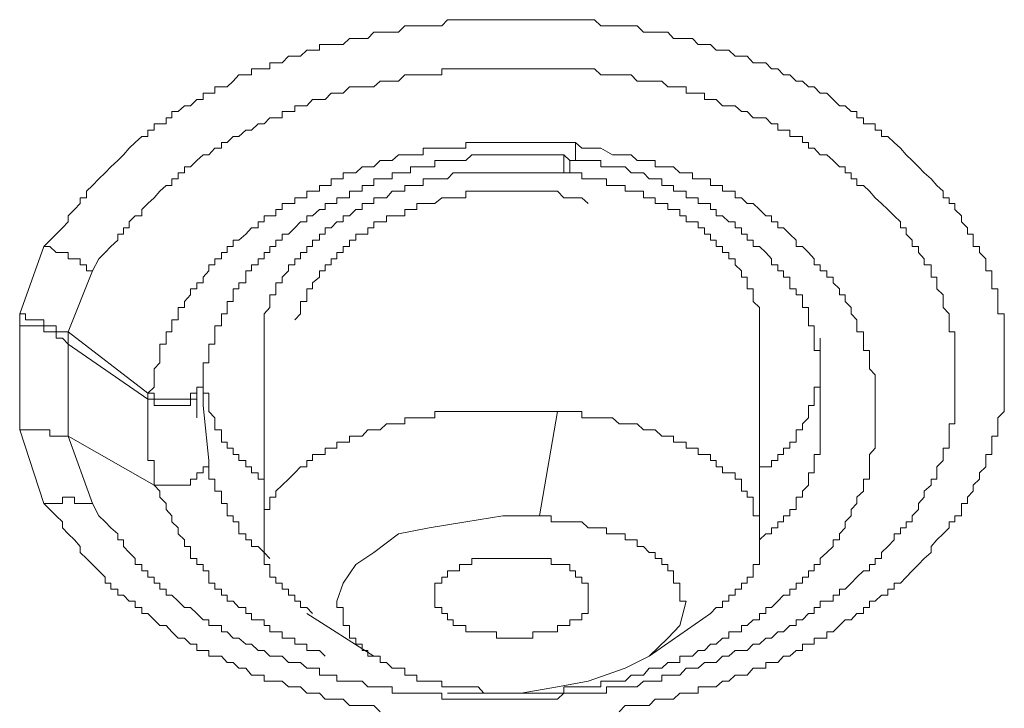
# Model space of a CAD drawing. Units: inches. Extents: x 6.9 to 89.9, y 222 to 281.2.
# Drawn here: x 75.5 to 76.2, y 266.8 to 267.3 of the extents above; entities that cross this region are included whole.
import ezdxf

# ---------------------------------------------------------------- set-up
doc = ezdxf.new("R2010")
doc.units = ezdxf.units.IN
doc.header["$MEASUREMENT"] = 0
doc.layers.add('图层 1', color=7, linetype='Continuous')

msp = doc.modelspace()

# ---------------------------------------------------------------- linework, layer by layer
at = {"layer": '图层 1', "lineweight": 9}
for points in [[(75.51408, 267.1265), (75.52269, 267.13529), (75.52717, 267.13977), (75.53131, 267.14407), (75.53131, 267.14838), (75.53579, 267.15269), (75.53992, 267.15699), (75.53992, 267.16113), (75.5444, 267.16113), (75.5444, 267.16578), (75.54853, 267.16991), (75.55301, 267.17456), (75.55749, 267.1787), (75.56162, 267.183), (75.56645, 267.18748), (75.57058, 267.19162), (75.57472, 267.19627), (75.57885, 267.2004), (75.58367, 267.20471), (75.58781, 267.20471), (75.58781, 267.20919), (75.59229, 267.20919), (75.59229, 267.21366), (75.59642, 267.21366), (75.6009, 267.21366), (75.6009, 267.21797), (75.60503, 267.21797), (75.60503, 267.22228), (75.60951, 267.22228), (75.61399, 267.22641), (75.61812, 267.22641), (75.6226, 267.23089), (75.62708, 267.23089), (75.62708, 267.23537), (75.63121, 267.23537), (75.63535, 267.23537), (75.63535, 267.23985), (75.64017, 267.23985), (75.64431, 267.23985), (75.64844, 267.24398), (75.65257, 267.24829), (75.6574, 267.24829), (75.66153, 267.24829), (75.66153, 267.25259), (75.66635, 267.25259), (75.67049, 267.25259), (75.67462, 267.25259), (75.67462, 267.2569), (75.67876, 267.2569), (75.68324, 267.2569), (75.68771, 267.26155), (75.69219, 267.26155), (75.69633, 267.26155), (75.70081, 267.26586), (75.70494, 267.26586), (75.70976, 267.26586), (75.70976, 267.26999), (75.7139, 267.26999), (75.71803, 267.26999), (75.72217, 267.26999), (75.72664, 267.26999), (75.73112, 267.2743), (75.7356, 267.2743), (75.74008, 267.2743), (75.74421, 267.2743), (75.74835, 267.2786), (75.75283, 267.2786), (75.75731, 267.2786), (75.76144, 267.2786), (75.76592, 267.2786), (75.7704, 267.28325), (75.77453, 267.28325), (75.77901, 267.28325), (75.78349, 267.28325), (75.78762, 267.28325), (75.79176, 267.28325), (75.79658, 267.28325), (75.80071, 267.28756), (75.80485, 267.28756), (75.80933, 267.28756), (75.8138, 267.28756), (75.81794, 267.28756), (75.82242, 267.28756), (75.82655, 267.28756), (75.83103, 267.28756), (75.83551, 267.28756), (75.83999, 267.28756), (75.84412, 267.28756), (75.84826, 267.28756), (75.85308, 267.28756), (75.85721, 267.28756), (75.86135, 267.28756), (75.86617, 267.28756), (75.8703, 267.28756), (75.87444, 267.28756), (75.87892, 267.28756), (75.8834, 267.28756), (75.88753, 267.28756), (75.89166, 267.28756), (75.89614, 267.28756), (75.90062, 267.28756), (75.9051, 267.28756), (75.90958, 267.28325), (75.91371, 267.28325), (75.91785, 267.28325), (75.92267, 267.28325), (75.9268, 267.28325), (75.93128, 267.28325), (75.93542, 267.28325), (75.9399, 267.2786), (75.94403, 267.2786), (75.94816, 267.2786), (75.95299, 267.2786), (75.95712, 267.2786), (75.96125, 267.2743), (75.96573, 267.2743), (75.97021, 267.2743), (75.97469, 267.2743), (75.97882, 267.26999), (75.9833, 267.26999), (75.98744, 267.26999), (75.99157, 267.26586), (75.99605, 267.26586), (76.00053, 267.26586), (76.00501, 267.26155), (76.00949, 267.26155), (76.01362, 267.26155), (76.01775, 267.2569), (76.02223, 267.2569), (76.02671, 267.2569), (76.03085, 267.25259), (76.03532, 267.25259), (76.03946, 267.24829), (76.04394, 267.24829), (76.04842, 267.24398), (76.05289, 267.24398), (76.05703, 267.23985), (76.06116, 267.23985), (76.0653, 267.23537), (76.07012, 267.23537), (76.0746, 267.23089), (76.07908, 267.22641), (76.08321, 267.22641), (76.08735, 267.22228), (76.09148, 267.22228), (76.09148, 267.21797), (76.0963, 267.21797), (76.0963, 267.21366), (76.10044, 267.21366), (76.10457, 267.21366), (76.10457, 267.20919), (76.10905, 267.20919), (76.10905, 267.20471), (76.11353, 267.20471), (76.11801, 267.2004), (76.12249, 267.19627), (76.12662, 267.19162), (76.13075, 267.18748), (76.13523, 267.183), (76.13937, 267.1787), (76.14419, 267.17456), (76.14832, 267.16991), (76.1528, 267.16578), (76.1528, 267.16113), (76.15694, 267.16113), (76.15694, 267.15699), (76.16107, 267.15699), (76.16107, 267.15269), (76.16589, 267.14838), (76.16589, 267.14407), (76.17003, 267.13977), (76.17003, 267.13529), (76.17416, 267.13529), (76.17416, 267.13098), (76.17416, 267.1265), (76.17864, 267.1265), (76.17864, 267.1222), (76.18312, 267.11772), (76.18312, 267.11358), (76.18312, 267.10928), (76.18725, 267.10928), (76.18725, 267.1048), (76.18725, 267.10066), (76.18725, 267.09636), (76.19173, 267.09636), (76.19173, 267.09205), (76.19173, 267.0874), (76.19173, 267.08309), (76.19173, 267.07879), (76.19621, 267.07879), (76.19621, 267.07431), (76.19621, 267.07018), (76.19621, 267.06587), (76.19621, 267.06139), (76.19621, 267.05708), (76.19621, 267.05261), (76.19621, 267.04864), (76.19621, 267.04399), (76.19621, 267.03969), (76.19621, 267.03538), (76.19621, 267.0309), (76.19621, 267.02659), (76.19621, 267.02229), (76.19621, 267.01815), (76.19621, 267.0135), (76.19621, 267.0092), (76.19173, 267.00489), (76.19173, 267.00058), (76.19173, 266.99628), (76.19173, 266.9918), (76.18725, 266.9918), (76.18725, 266.98749), (76.18725, 266.98319), (76.18725, 266.97871), (76.18312, 266.97871), (76.18312, 266.97457), (76.18312, 266.96992), (76.17864, 266.96579), (76.17864, 266.96131), (76.17416, 266.957), (76.17416, 266.9527), (76.17003, 266.94839), (76.17003, 266.94391), (76.16589, 266.94391), (76.16589, 266.93961), (76.16589, 266.9353), (76.16107, 266.9353), (76.16107, 266.93099), (76.15694, 266.93099), (76.15694, 266.92669), (76.1528, 266.92238), (76.14832, 266.91807), (76.14419, 266.91342), (76.14419, 266.90929), (76.13937, 266.90481), (76.13523, 266.90068), (76.13075, 266.8962), (76.12662, 266.89172), (76.12249, 266.88741), (76.11801, 266.88741), (76.11801, 266.88311), (76.11353, 266.88311), (76.11353, 266.87897), (76.10905, 266.87897), (76.10457, 266.87467), (76.10044, 266.87467), (76.10044, 266.87002), (76.0963, 266.87002), (76.0963, 266.86588), (76.09148, 266.86588), (76.08735, 266.8614), (76.08321, 266.8614), (76.07908, 266.85727), (76.0746, 266.85279), (76.07012, 266.85279), (76.07012, 266.84831), (76.0653, 266.84831), (76.06116, 266.84831), (76.06116, 266.844), (76.05703, 266.844), (76.05289, 266.844), (76.05289, 266.83953), (76.04842, 266.83953), (76.04394, 266.83556), (76.03946, 266.83556), (76.03532, 266.83109), (76.03085, 266.83109), (76.02671, 266.83109), (76.02671, 266.82695), (76.02223, 266.82695), (76.01775, 266.82695), (76.01362, 266.82213), (76.00949, 266.82213), (76.00501, 266.82213), (76.00053, 266.81782), (75.99605, 266.81782), (75.99157, 266.81369), (75.98744, 266.81369), (75.9833, 266.81369), (75.97882, 266.81369), (75.97882, 266.80938), (75.97469, 266.80938), (75.97021, 266.80938), (75.96573, 266.80938), (75.96125, 266.80508), (75.95712, 266.80508), (75.95299, 266.80508), (75.94816, 266.80508), (75.94403, 266.80042), (75.9399, 266.80042), (75.93542, 266.80042), (75.93128, 266.80042), (75.9268, 266.80042), (75.92267, 266.79612)], [(75.54853, 267.10928), (75.55301, 267.11772), (75.55749, 267.1222), (75.56162, 267.1265), (75.56645, 267.13098), (75.56645, 267.13529), (75.57058, 267.13529), (75.57058, 267.13977), (75.57472, 267.13977), (75.57472, 267.14407), (75.57885, 267.14838), (75.58367, 267.14838), (75.58367, 267.15269), (75.58781, 267.15699), (75.59229, 267.16113), (75.59642, 267.16578), (75.6009, 267.16991), (75.60503, 267.16991), (75.60503, 267.17456), (75.60951, 267.17456), (75.60951, 267.1787), (75.61399, 267.1787), (75.61399, 267.183), (75.61812, 267.183), (75.6226, 267.18748), (75.62708, 267.19162), (75.63121, 267.19162), (75.63535, 267.19627), (75.64017, 267.19627), (75.64017, 267.2004), (75.64431, 267.2004), (75.64844, 267.20471), (75.65257, 267.20471), (75.6574, 267.20919), (75.66153, 267.20919), (75.66635, 267.21366), (75.67049, 267.21366), (75.67462, 267.21797), (75.67876, 267.21797), (75.68324, 267.21797), (75.68324, 267.22228), (75.68771, 267.22228), (75.69219, 267.22228), (75.69219, 267.22641), (75.69633, 267.22641), (75.70081, 267.22641), (75.70494, 267.23089), (75.70976, 267.23089), (75.7139, 267.23089), (75.71803, 267.23537), (75.72217, 267.23537), (75.72664, 267.23537), (75.73112, 267.23985), (75.7356, 267.23985), (75.74008, 267.23985), (75.74421, 267.23985), (75.74835, 267.23985), (75.75283, 267.24398), (75.75731, 267.24398), (75.76144, 267.24398), (75.76592, 267.24398), (75.7704, 267.24829), (75.77453, 267.24829), (75.77901, 267.24829), (75.78349, 267.24829), (75.78762, 267.24829), (75.79176, 267.24829), (75.79658, 267.24829), (75.79658, 267.25259), (75.80071, 267.25259), (75.80485, 267.25259), (75.80933, 267.25259), (75.8138, 267.25259), (75.81794, 267.25259), (75.82242, 267.25259), (75.82655, 267.25259), (75.83103, 267.25259), (75.83551, 267.25259), (75.83999, 267.25259), (75.84412, 267.25259), (75.84826, 267.25259), (75.85308, 267.25259), (75.85721, 267.25259), (75.86135, 267.25259), (75.86617, 267.25259), (75.8703, 267.25259), (75.87444, 267.25259), (75.87892, 267.25259), (75.8834, 267.25259), (75.88753, 267.25259), (75.89166, 267.25259), (75.89614, 267.25259), (75.90062, 267.25259), (75.9051, 267.25259), (75.90958, 267.24829), (75.91371, 267.24829), (75.91785, 267.24829), (75.92267, 267.24829), (75.9268, 267.24829), (75.93128, 267.24829), (75.93542, 267.24398), (75.9399, 267.24398), (75.94403, 267.24398), (75.94816, 267.24398), (75.95299, 267.24398), (75.95712, 267.23985), (75.96125, 267.23985), (75.96573, 267.23985), (75.97021, 267.23985), (75.97021, 267.23537), (75.97469, 267.23537), (75.97882, 267.23537), (75.9833, 267.23537), (75.9833, 267.23089), (75.98744, 267.23089), (75.99157, 267.23089), (75.99605, 267.22641), (76.00053, 267.22641), (76.00501, 267.22641), (76.00949, 267.22228), (76.01362, 267.22228), (76.01775, 267.21797), (76.02223, 267.21797), (76.02671, 267.21797), (76.03085, 267.21366), (76.03532, 267.21366), (76.03532, 267.20919), (76.03946, 267.20919), (76.04394, 267.20919), (76.04394, 267.20471), (76.04842, 267.20471), (76.05289, 267.20471), (76.05289, 267.2004), (76.05703, 267.2004), (76.05703, 267.19627), (76.06116, 267.19627), (76.0653, 267.19162), (76.07012, 267.19162), (76.0746, 267.18748), (76.07908, 267.183), (76.08321, 267.183), (76.08321, 267.1787), (76.08735, 267.1787), (76.08735, 267.17456), (76.09148, 267.17456), (76.09148, 267.16991), (76.0963, 267.16991), (76.10044, 267.16578), (76.10457, 267.16113), (76.10905, 267.15699), (76.11353, 267.15269), (76.11801, 267.14838), (76.12249, 267.14407), (76.12249, 267.13977), (76.12662, 267.13977), (76.12662, 267.13529), (76.13075, 267.13098), (76.13075, 267.1265), (76.13523, 267.1265), (76.13523, 267.1222), (76.13937, 267.11772), (76.13937, 267.11358), (76.14419, 267.11358), (76.14419, 267.10928), (76.14419, 267.1048), (76.14832, 267.1048), (76.14832, 267.10066), (76.14832, 267.09636), (76.1528, 267.09205), (76.1528, 267.0874), (76.1528, 267.08309), (76.15694, 267.07879), (76.15694, 267.07431), (76.15694, 267.07018), (76.15694, 267.06587), (76.16107, 267.06587), (76.16107, 267.06139), (76.16107, 267.05708), (76.16107, 267.05261), (76.16107, 267.04864), (76.16107, 267.04399), (76.16107, 267.03969), (76.16107, 267.03538), (76.16107, 267.0309), (76.16107, 267.02659), (76.16107, 267.02229), (76.16107, 267.01815), (76.16107, 267.0135), (76.16107, 267.0092), (76.16107, 267.00489), (76.16107, 267.00058), (76.15694, 267.00058), (76.15694, 266.99628), (76.15694, 266.9918), (76.15694, 266.98749), (76.15694, 266.98319), (76.1528, 266.98319), (76.1528, 266.97871), (76.1528, 266.97457), (76.14832, 266.96992), (76.14832, 266.96579), (76.14832, 266.96131), (76.14419, 266.96131), (76.14419, 266.957), (76.13937, 266.9527), (76.13937, 266.94839), (76.13523, 266.94391), (76.13523, 266.93961), (76.13075, 266.9353), (76.13075, 266.93099), (76.12662, 266.93099), (76.12662, 266.92669), (76.12249, 266.92669), (76.12249, 266.92238), (76.11801, 266.92238), (76.11801, 266.91807), (76.11353, 266.91342), (76.10905, 266.90929), (76.10905, 266.90481), (76.10457, 266.90481), (76.10457, 266.90068), (76.10044, 266.90068), (76.10044, 266.8962), (76.0963, 266.8962), (76.09148, 266.89172), (76.08735, 266.88741), (76.08321, 266.88311), (76.07908, 266.88311), (76.07908, 266.87897), (76.0746, 266.87897), (76.0746, 266.87467), (76.07012, 266.87467), (76.0653, 266.87467), (76.0653, 266.87002), (76.06116, 266.87002), (76.06116, 266.86588), (76.05703, 266.86588), (76.05289, 266.8614), (76.04842, 266.8614), (76.04842, 266.85727), (76.04394, 266.85727), (76.03946, 266.85279), (76.03532, 266.85279), (76.03085, 266.84831), (76.02671, 266.84831), (76.02223, 266.844), (76.01775, 266.844), (76.01362, 266.83953), (76.00949, 266.83953), (76.00501, 266.83953), (76.00053, 266.83556), (75.99605, 266.83556), (75.99157, 266.83109), (75.98744, 266.83109), (75.9833, 266.83109), (75.97882, 266.82695), (75.97469, 266.82695), (75.97021, 266.82695), (75.96573, 266.82213), (75.96125, 266.82213), (75.95712, 266.82213), (75.95299, 266.82213), (75.95299, 266.81782), (75.94816, 266.81782), (75.94403, 266.81782), (75.9399, 266.81782), (75.93542, 266.81369), (75.93128, 266.81369), (75.9268, 266.81369), (75.92267, 266.81369), (75.91785, 266.81369), (75.91371, 266.81369), (75.91371, 266.80938), (75.90958, 266.80938), (75.9051, 266.80938), (75.90062, 266.80938), (75.89614, 266.80938), (75.89166, 266.80938), (75.88753, 266.80938), (75.8834, 266.80938), (75.87892, 266.80508), (75.87444, 266.80508), (75.8703, 266.80508), (75.86617, 266.80508), (75.86135, 266.80508), (75.85721, 266.80508), (75.85308, 266.80508), (75.84826, 266.80508), (75.84412, 266.80508), (75.83999, 266.80508), (75.83551, 266.80508), (75.83103, 266.80508), (75.82655, 266.80508), (75.82242, 266.80508), (75.81794, 266.80508), (75.8138, 266.80508), (75.80933, 266.80508), (75.80485, 266.80508), (75.80071, 266.80508), (75.79658, 266.80508), (75.79658, 266.80938), (75.79176, 266.80938), (75.78762, 266.80938), (75.78349, 266.80938), (75.77901, 266.80938), (75.77453, 266.80938), (75.7704, 266.80938), (75.76592, 266.80938), (75.76144, 266.80938), (75.76144, 266.81369), (75.75731, 266.81369), (75.75283, 266.81369), (75.74835, 266.81369), (75.74421, 266.81369), (75.74008, 266.81782), (75.7356, 266.81782), (75.73112, 266.81782), (75.72664, 266.81782), (75.72217, 266.81782), (75.72217, 266.82213), (75.71803, 266.82213), (75.7139, 266.82213), (75.70976, 266.82213), (75.70976, 266.82695), (75.70494, 266.82695), (75.70081, 266.82695), (75.69633, 266.83109), (75.69219, 266.83109), (75.68771, 266.83109), (75.68324, 266.83556), (75.67876, 266.83556), (75.67462, 266.83556), (75.67049, 266.83953), (75.66635, 266.83953), (75.66153, 266.844), (75.6574, 266.844), (75.65257, 266.84831), (75.64844, 266.84831), (75.64431, 266.85279), (75.64017, 266.85279), (75.64017, 266.85727), (75.63535, 266.85727), (75.63121, 266.85727), (75.63121, 266.8614), (75.62708, 266.8614), (75.6226, 266.86588), (75.61812, 266.87002), (75.61399, 266.87002), (75.60951, 266.87467), (75.60503, 266.87897), (75.6009, 266.87897), (75.6009, 266.88311), (75.59642, 266.88311), (75.59642, 266.88741), (75.59229, 266.88741), (75.59229, 266.89172), (75.58781, 266.89172), (75.58781, 266.8962), (75.58367, 266.8962), (75.58367, 266.90068), (75.57885, 266.90068), (75.57885, 266.90481), (75.57472, 266.90929), (75.57058, 266.91342), (75.57058, 266.91807), (75.56645, 266.91807), (75.56645, 266.92238), (75.56162, 266.92669), (75.55749, 266.93099), (75.55301, 266.9353), (75.54853, 266.94391)], [(75.89166, 267.2004), (75.8834, 267.2004), (75.87892, 267.2004), (75.87444, 267.2004), (75.8703, 267.2004), (75.86617, 267.2004), (75.86135, 267.2004), (75.85721, 267.2004), (75.85308, 267.2004), (75.84826, 267.2004), (75.84412, 267.2004), (75.83999, 267.2004), (75.83551, 267.2004), (75.83103, 267.2004), (75.82655, 267.2004), (75.82242, 267.2004), (75.81794, 267.2004), (75.8138, 267.2004), (75.8138, 267.19627), (75.80933, 267.19627), (75.80485, 267.19627), (75.80071, 267.19627), (75.79658, 267.19627), (75.79176, 267.19627), (75.78762, 267.19627), (75.78349, 267.19627), (75.78349, 267.19162), (75.77901, 267.19162), (75.77453, 267.19162), (75.7704, 267.19162), (75.76592, 267.19162), (75.76144, 267.18748), (75.75731, 267.18748), (75.75283, 267.18748), (75.74835, 267.183), (75.74421, 267.183), (75.74008, 267.183), (75.7356, 267.1787), (75.73112, 267.1787), (75.72664, 267.1787), (75.72664, 267.17456), (75.72217, 267.17456), (75.71803, 267.17456), (75.71803, 267.16991), (75.7139, 267.16991), (75.70976, 267.16991), (75.70976, 267.16578), (75.70494, 267.16578), (75.70081, 267.16578), (75.70081, 267.16113), (75.69633, 267.16113), (75.69219, 267.16113), (75.69219, 267.15699), (75.68771, 267.15699), (75.68324, 267.15699), (75.68324, 267.15269), (75.67876, 267.15269), (75.67876, 267.14838), (75.67462, 267.14838), (75.67049, 267.14838), (75.67049, 267.14407), (75.66635, 267.14407), (75.66635, 267.13977), (75.66153, 267.13977), (75.6574, 267.13529), (75.65257, 267.13098), (75.64844, 267.13098), (75.64844, 267.1265), (75.64431, 267.1265), (75.64431, 267.1222), (75.64017, 267.1222), (75.64017, 267.11772), (75.63535, 267.11772), (75.63535, 267.11358), (75.63121, 267.11358), (75.63121, 267.10928), (75.62708, 267.1048), (75.62708, 267.10066), (75.6226, 267.10066), (75.6226, 267.09636), (75.61812, 267.09636), (75.61812, 267.09205), (75.61399, 267.0874), (75.61399, 267.08309), (75.60951, 267.08309), (75.60951, 267.07879), (75.60951, 267.07431), (75.60503, 267.07431), (75.60503, 267.07018), (75.60503, 267.06587), (75.6009, 267.06587), (75.6009, 267.06139), (75.6009, 267.05708), (75.59642, 267.05708), (75.59642, 267.05261), (75.59642, 267.04864), (75.59642, 267.04399), (75.59229, 267.03969), (75.59229, 267.03538), (75.59229, 267.0309), (75.59229, 267.02659), (75.58781, 267.02229)], [(75.80071, 266.80938), (75.80933, 266.80938), (75.8138, 266.80938), (75.81794, 266.80938), (75.82242, 266.80938), (75.82655, 266.80938), (75.83103, 266.80938), (75.83551, 266.80938), (75.83999, 266.80938), (75.84412, 266.80938), (75.84826, 266.80938), (75.85308, 266.80938), (75.85721, 266.80938), (75.86135, 266.80938), (75.86617, 266.80938), (75.8703, 266.80938), (75.87444, 266.80938), (75.87892, 266.80938), (75.8834, 266.80938), (75.8834, 266.81369), (75.88753, 266.81369), (75.89166, 266.81369), (75.89614, 266.81369), (75.90062, 266.81369), (75.9051, 266.81369), (75.90958, 266.81369), (75.90958, 266.81782), (75.91371, 266.81782), (75.91785, 266.81782), (75.92267, 266.81782), (75.9268, 266.81782), (75.93128, 266.82213), (75.93542, 266.82213), (75.9399, 266.82213), (75.94403, 266.82695), (75.94816, 266.82695), (75.95299, 266.82695), (75.95712, 266.83109), (75.96125, 266.83109), (75.96573, 266.83109), (75.96573, 266.83556), (75.97021, 266.83556), (75.97469, 266.83556), (75.97882, 266.83953), (75.9833, 266.83953), (75.98744, 266.844), (75.99157, 266.844), (75.99605, 266.84831), (76.00053, 266.84831), (76.00053, 266.85279), (76.00501, 266.85279), (76.00949, 266.85279), (76.00949, 266.85727), (76.01362, 266.85727), (76.01775, 266.8614), (76.02223, 266.8614), (76.02223, 266.86588), (76.02671, 266.86588), (76.02671, 266.87002), (76.03085, 266.87002), (76.03532, 266.87467), (76.03946, 266.87897), (76.04394, 266.87897), (76.04394, 266.88311), (76.04842, 266.88311), (76.04842, 266.88741), (76.05289, 266.88741), (76.05289, 266.89172), (76.05703, 266.89172), (76.05703, 266.8962), (76.06116, 266.8962), (76.06116, 266.90068), (76.0653, 266.90068), (76.0653, 266.90481), (76.07012, 266.90929), (76.0746, 266.91342), (76.0746, 266.91807), (76.07908, 266.91807), (76.07908, 266.92238), (76.08321, 266.92669), (76.08321, 266.93099), (76.08735, 266.9353), (76.08735, 266.93961), (76.09148, 266.94391), (76.09148, 266.94839), (76.0963, 266.9527), (76.0963, 266.957), (76.0963, 266.96131), (76.10044, 266.96131), (76.10044, 266.96579), (76.10044, 266.96992), (76.10044, 266.97457), (76.10044, 266.97871), (76.10457, 266.98319), (76.10457, 266.98749), (76.10457, 266.9918), (76.10457, 266.99628), (76.10457, 267.00058), (76.10457, 267.00489), (76.10457, 267.0092), (76.10457, 267.0135), (76.10457, 267.01815), (76.10457, 267.02229), (76.10457, 267.02659), (76.10457, 267.0309), (76.10457, 267.03538), (76.10044, 267.03969), (76.10044, 267.04399), (76.10044, 267.04864), (76.10044, 267.05261), (76.0963, 267.05261), (76.0963, 267.05708), (76.0963, 267.06139), (76.0963, 267.06587), (76.09148, 267.06587), (76.09148, 267.07018), (76.09148, 267.07431), (76.08735, 267.07879), (76.08735, 267.08309), (76.08321, 267.0874), (76.08321, 267.09205), (76.07908, 267.09205), (76.07908, 267.09636), (76.0746, 267.10066), (76.0746, 267.1048), (76.07012, 267.1048), (76.07012, 267.10928), (76.0653, 267.10928), (76.0653, 267.11358), (76.06116, 267.11358), (76.06116, 267.11772), (76.05703, 267.1222), (76.05289, 267.1265), (76.04842, 267.1265), (76.04842, 267.13098), (76.04394, 267.13529), (76.03946, 267.13977), (76.03532, 267.13977), (76.03532, 267.14407), (76.03085, 267.14407), (76.03085, 267.14838), (76.02671, 267.14838), (76.02223, 267.15269), (76.01775, 267.15699), (76.01362, 267.15699), (76.00949, 267.16113), (76.00501, 267.16113), (76.00501, 267.16578), (76.00053, 267.16578), (75.99605, 267.16578), (75.99605, 267.16991), (75.99157, 267.16991), (75.98744, 267.16991), (75.98744, 267.17456), (75.9833, 267.17456), (75.97882, 267.17456), (75.97469, 267.17456), (75.97469, 267.1787), (75.97021, 267.1787), (75.96573, 267.1787), (75.96125, 267.183), (75.95712, 267.183), (75.95299, 267.183), (75.94816, 267.183), (75.94816, 267.18748), (75.94403, 267.18748), (75.9399, 267.18748), (75.93542, 267.18748), (75.93128, 267.19162), (75.9268, 267.19162), (75.92267, 267.19162), (75.91785, 267.19162), (75.90958, 267.19627), (75.9051, 267.19627), (75.89614, 267.19627), (75.89166, 267.2004)], [(75.89166, 267.2004), (75.89166, 267.19627), (75.89166, 267.19162), (75.89166, 267.18748), (75.88753, 267.18748), (75.88753, 267.183), (75.88753, 267.1787), (75.8834, 267.1787), (75.8834, 267.183), (75.8834, 267.18748), (75.8834, 267.19162)], [(75.62708, 267.0309), (75.62708, 267.03538), (75.62708, 267.03969), (75.62708, 267.04399), (75.63121, 267.04399), (75.63121, 267.04864), (75.63121, 267.05261), (75.63121, 267.05708), (75.63535, 267.05708), (75.63535, 267.06139), (75.63535, 267.06587), (75.63535, 267.07018), (75.64017, 267.07018), (75.64017, 267.07431), (75.64017, 267.07879), (75.64431, 267.07879), (75.64431, 267.08309), (75.64431, 267.0874), (75.64844, 267.0874), (75.64844, 267.09205), (75.64844, 267.09636), (75.65257, 267.09636), (75.65257, 267.10066), (75.6574, 267.10066), (75.6574, 267.1048), (75.6574, 267.10928), (75.66153, 267.10928), (75.66153, 267.11358), (75.66635, 267.11358), (75.66635, 267.11772), (75.67049, 267.11772), (75.67049, 267.1222), (75.67462, 267.1222), (75.67462, 267.1265), (75.67876, 267.1265), (75.67876, 267.13098), (75.68324, 267.13098), (75.68324, 267.13529), (75.68771, 267.13529), (75.69219, 267.13977), (75.69633, 267.14407), (75.70081, 267.14407), (75.70081, 267.14838), (75.70494, 267.14838), (75.70976, 267.15269), (75.7139, 267.15269), (75.7139, 267.15699), (75.71803, 267.15699), (75.72217, 267.15699), (75.72217, 267.16113), (75.72664, 267.16113), (75.73112, 267.16113), (75.73112, 267.16578), (75.7356, 267.16578), (75.74008, 267.16578), (75.74008, 267.16991), (75.74421, 267.16991), (75.74835, 267.16991), (75.74835, 267.17456), (75.75283, 267.17456), (75.75731, 267.17456), (75.76144, 267.17456), (75.76144, 267.1787), (75.76592, 267.1787), (75.7704, 267.1787), (75.77453, 267.1787), (75.77453, 267.183), (75.77901, 267.183), (75.78349, 267.183), (75.78762, 267.183), (75.79176, 267.183), (75.79176, 267.18748), (75.79658, 267.18748), (75.80071, 267.18748), (75.80485, 267.18748), (75.80933, 267.18748), (75.8138, 267.18748), (75.81794, 267.19162), (75.82242, 267.19162), (75.82655, 267.19162), (75.83103, 267.19162), (75.83551, 267.19162), (75.83999, 267.19162), (75.84412, 267.19162), (75.84826, 267.19162), (75.85308, 267.19162), (75.85721, 267.19162), (75.86135, 267.19162), (75.86617, 267.19162), (75.8703, 267.19162), (75.87444, 267.19162), (75.87892, 267.19162), (75.8834, 267.19162)], [(75.8834, 267.19162), (75.88753, 267.18748), (75.89166, 267.18748), (75.89614, 267.18748), (75.90062, 267.18748), (75.9051, 267.18748), (75.90958, 267.18748), (75.90958, 267.183), (75.91371, 267.183), (75.91785, 267.183), (75.92267, 267.183), (75.9268, 267.183), (75.93128, 267.1787), (75.93542, 267.1787), (75.9399, 267.1787), (75.94403, 267.17456), (75.94816, 267.17456), (75.95299, 267.17456), (75.95299, 267.16991), (75.95712, 267.16991), (75.96125, 267.16991), (75.96125, 267.16578), (75.96573, 267.16578), (75.97021, 267.16578), (75.97021, 267.16113), (75.97469, 267.16113), (75.97882, 267.16113), (75.97882, 267.15699), (75.9833, 267.15699), (75.98744, 267.15699), (75.98744, 267.15269), (75.99157, 267.15269), (75.99157, 267.14838), (75.99605, 267.14838), (76.00053, 267.14407), (76.00501, 267.14407), (76.00501, 267.13977), (76.00949, 267.13977), (76.00949, 267.13529), (76.01362, 267.13529), (76.01362, 267.13098), (76.01775, 267.13098), (76.01775, 267.1265), (76.02223, 267.1265), (76.02671, 267.1222), (76.03085, 267.11772), (76.03085, 267.11358), (76.03532, 267.11358), (76.03532, 267.10928), (76.03946, 267.10928), (76.03946, 267.1048), (76.04394, 267.1048), (76.04394, 267.10066), (76.04394, 267.09636), (76.04842, 267.09636), (76.04842, 267.09205), (76.05289, 267.09205), (76.05289, 267.0874), (76.05289, 267.08309), (76.05703, 267.08309), (76.05703, 267.07879), (76.05703, 267.07431), (76.05703, 267.07018), (76.06116, 267.07018), (76.06116, 267.06587), (76.06116, 267.06139), (76.06116, 267.05708), (76.06116, 267.05261), (76.0653, 267.05261), (76.0653, 267.04864), (76.0653, 267.04399), (76.0653, 267.03969), (76.0653, 267.03538), (76.0653, 267.0309), (76.0653, 267.02659), (76.0653, 267.02229), (76.0653, 267.01815)], [(75.87892, 267.1787), (75.8703, 267.1787), (75.86617, 267.1787), (75.86135, 267.1787), (75.85721, 267.1787), (75.85308, 267.1787), (75.84826, 267.1787), (75.84412, 267.1787), (75.83999, 267.1787), (75.83551, 267.1787), (75.83103, 267.1787), (75.82655, 267.1787), (75.82242, 267.1787), (75.81794, 267.1787), (75.8138, 267.1787), (75.80933, 267.1787), (75.80485, 267.1787), (75.80071, 267.17456), (75.79658, 267.17456), (75.79176, 267.17456), (75.78762, 267.17456), (75.78349, 267.17456), (75.78349, 267.16991), (75.77901, 267.16991), (75.77453, 267.16991), (75.7704, 267.16991), (75.7704, 267.16578), (75.76592, 267.16578), (75.76144, 267.16578), (75.75731, 267.16113), (75.75283, 267.16113), (75.74835, 267.16113), (75.74835, 267.15699), (75.74421, 267.15699), (75.74008, 267.15699), (75.74008, 267.15269), (75.7356, 267.15269), (75.73112, 267.14838), (75.72664, 267.14838), (75.72664, 267.14407), (75.72217, 267.14407), (75.71803, 267.13977), (75.7139, 267.13977), (75.7139, 267.13529), (75.70976, 267.13529), (75.70976, 267.13098), (75.70494, 267.13098), (75.70494, 267.1265), (75.70081, 267.1265), (75.70081, 267.1222), (75.69633, 267.1222), (75.69633, 267.11772), (75.69219, 267.11772), (75.69219, 267.11358), (75.68771, 267.11358), (75.68771, 267.10928), (75.68324, 267.1048), (75.68324, 267.10066), (75.67876, 267.10066), (75.67876, 267.09636), (75.67876, 267.09205), (75.67462, 267.09205), (75.67462, 267.0874), (75.67462, 267.08309), (75.67049, 267.07879), (75.67049, 267.07431), (75.67049, 267.07018), (75.67049, 267.06587), (75.67049, 267.06139), (75.67049, 267.05708), (75.67049, 267.05261)], [(76.02223, 267.05708), (76.02223, 267.06139), (76.02223, 267.06587), (76.02223, 267.07018), (76.02223, 267.07431), (76.02223, 267.07879), (76.02223, 267.08309), (76.01775, 267.0874), (76.01775, 267.09205), (76.01775, 267.09636), (76.01362, 267.09636), (76.01362, 267.10066), (76.01362, 267.1048), (76.00949, 267.1048), (76.00949, 267.10928), (76.00501, 267.11358), (76.00501, 267.11772), (76.00053, 267.11772), (76.00053, 267.1222), (75.99605, 267.1222), (75.99605, 267.1265), (75.99157, 267.1265), (75.99157, 267.13098), (75.98744, 267.13098), (75.98744, 267.13529), (75.9833, 267.13529), (75.9833, 267.13977), (75.97882, 267.13977), (75.97882, 267.14407), (75.97469, 267.14407), (75.97021, 267.14407), (75.97021, 267.14838), (75.96573, 267.14838), (75.96573, 267.15269), (75.96125, 267.15269), (75.95712, 267.15269), (75.95712, 267.15699), (75.95299, 267.15699), (75.94816, 267.15699), (75.94816, 267.16113), (75.94403, 267.16113), (75.9399, 267.16113), (75.9399, 267.16578), (75.93542, 267.16578), (75.93128, 267.16578), (75.9268, 267.16578), (75.9268, 267.16991), (75.92267, 267.16991), (75.91785, 267.16991), (75.91371, 267.16991), (75.91371, 267.17456), (75.90958, 267.17456), (75.9051, 267.17456), (75.90062, 267.17456), (75.89614, 267.17456), (75.89614, 267.1787), (75.89166, 267.1787), (75.88753, 267.1787), (75.8834, 267.1787), (75.87892, 267.1787)], [(75.69219, 267.07431), (75.69633, 267.07879), (75.69633, 267.08309), (75.69633, 267.0874), (75.70081, 267.0874), (75.70081, 267.09205), (75.70081, 267.09636), (75.70494, 267.09636), (75.70494, 267.10066), (75.70976, 267.1048), (75.70976, 267.10928), (75.7139, 267.10928), (75.7139, 267.11358), (75.71803, 267.11358), (75.71803, 267.11772), (75.72217, 267.11772), (75.72217, 267.1222), (75.72664, 267.1222), (75.72664, 267.1265), (75.73112, 267.1265), (75.73112, 267.13098), (75.7356, 267.13098), (75.7356, 267.13529), (75.74008, 267.13529), (75.74421, 267.13529), (75.74421, 267.13977), (75.74835, 267.13977), (75.74835, 267.14407), (75.75283, 267.14407), (75.75731, 267.14407), (75.75731, 267.14838), (75.76144, 267.14838), (75.76592, 267.14838), (75.7704, 267.14838), (75.7704, 267.15269), (75.77453, 267.15269), (75.77901, 267.15269), (75.77901, 267.15699), (75.78349, 267.15699), (75.78762, 267.15699), (75.79176, 267.15699), (75.79658, 267.16113), (75.80071, 267.16113), (75.80485, 267.16113), (75.80933, 267.16113), (75.8138, 267.16113), (75.8138, 267.16578), (75.81794, 267.16578), (75.82242, 267.16578), (75.82655, 267.16578), (75.83103, 267.16578), (75.83551, 267.16578), (75.83999, 267.16578), (75.84412, 267.16578), (75.84826, 267.16578), (75.85308, 267.16578), (75.85721, 267.16578), (75.86135, 267.16578), (75.86617, 267.16578), (75.8703, 267.16578), (75.87444, 267.16578), (75.87892, 267.16578), (75.8834, 267.16113), (75.88753, 267.16113), (75.89166, 267.16113), (75.89614, 267.16113), (75.90062, 267.15699)], [(75.49686, 267.07879), (75.51408, 267.1265)], [(75.54853, 267.10928), (75.5444, 267.10928), (75.5444, 267.11358), (75.53992, 267.11358), (75.53992, 267.11772), (75.53579, 267.11772), (75.53131, 267.11772), (75.53131, 267.1222), (75.52717, 267.1222), (75.52269, 267.1222), (75.51822, 267.1265), (75.51408, 267.1265)], [(75.53131, 267.06587), (75.54853, 267.10928)], [(75.53131, 267.06587), (75.52717, 267.06587), (75.52269, 267.06587), (75.52269, 267.07018), (75.51822, 267.07018), (75.51408, 267.07018), (75.51408, 267.07431), (75.50926, 267.07431), (75.50512, 267.07431), (75.50099, 267.07431), (75.50099, 267.07879), (75.49686, 267.07879)], [(75.49686, 267.07018), (75.49686, 267.07879)], [(75.53131, 267.05708), (75.52717, 267.06139), (75.52269, 267.06139), (75.52269, 267.06587), (75.51822, 267.06587), (75.51408, 267.06587), (75.51408, 267.07018), (75.50926, 267.07018), (75.50512, 267.07018), (75.50099, 267.07018), (75.49686, 267.07018)], [(75.49686, 266.99628), (75.49686, 267.07018)], [(75.53131, 267.05708), (75.53131, 267.06587)], [(75.58781, 267.02229), (75.53131, 267.06587)], [(75.58781, 267.01815), (75.53131, 267.05708)], [(75.53131, 266.9918), (75.53131, 267.05708)], [(76.02223, 266.96992), (76.02671, 266.96992), (76.03085, 266.96992), (76.03085, 266.97457), (76.03532, 266.97457), (76.03532, 266.97871), (76.03946, 266.97871), (76.03946, 266.98319), (76.04394, 266.98319), (76.04394, 266.98749), (76.04842, 266.98749), (76.04842, 266.9918), (76.04842, 266.99628), (76.05289, 266.99628), (76.05289, 267.00058), (76.05703, 267.00489), (76.05703, 267.0092), (76.05703, 267.0135), (76.06116, 267.0135), (76.06116, 267.01815), (76.06116, 267.02229), (76.06116, 267.02659), (76.0653, 267.02659), (76.0653, 267.0309), (76.0653, 267.03538), (76.0653, 267.03969), (76.0653, 267.04399), (76.0653, 267.04864), (76.0653, 267.05261), (76.0653, 267.05708), (76.0653, 267.06139)], [(76.02223, 266.92238), (76.02223, 267.05708)], [(75.67049, 267.05261), (75.67049, 266.92238)], [(75.58781, 267.02229), (75.59229, 267.02229), (75.59229, 267.01815), (75.59642, 267.01815), (75.6009, 267.01815), (75.60503, 267.01815), (75.60951, 267.01815), (75.61399, 267.01815), (75.61812, 267.01815), (75.61812, 267.02229), (75.6226, 267.02229), (75.6226, 267.02659), (75.62708, 267.02659), (75.62708, 267.0309)], [(75.62708, 267.02659), (75.62708, 267.0309)], [(75.58781, 267.01815), (75.59229, 267.01815), (75.59229, 267.0135), (75.59642, 267.0135), (75.6009, 267.0135), (75.60503, 267.0135), (75.60951, 267.0135), (75.61399, 267.0135), (75.61812, 267.0135), (75.61812, 267.01815), (75.6226, 267.01815), (75.6226, 267.02229), (75.6226, 267.02659), (75.62708, 267.02659)], [(75.58781, 267.02229), (75.58781, 267.01815)], [(75.62708, 267.02659), (75.62708, 267.02229), (75.63121, 267.02229), (75.63121, 267.01815), (75.63121, 267.0135), (75.63121, 267.0092), (75.63535, 267.00489), (75.63535, 267.00058), (75.63535, 266.99628), (75.64017, 266.99628), (75.64017, 266.9918), (75.64017, 266.98749), (75.64431, 266.98749), (75.64431, 266.98319), (75.64844, 266.98319), (75.64844, 266.97871), (75.65257, 266.97871), (75.65257, 266.97457), (75.6574, 266.97457), (75.6574, 266.96992), (75.66153, 266.96992), (75.66153, 266.96579), (75.66635, 266.96579), (75.66635, 266.96131), (75.67049, 266.96131)], [(75.62708, 267.0135), (75.62708, 267.02659)], [(75.58781, 267.01815), (75.58781, 267.0135), (75.58781, 267.0092), (75.58781, 267.00489), (75.58781, 267.00058), (75.58781, 266.99628), (75.58781, 266.9918), (75.58781, 266.98749), (75.58781, 266.98319), (75.58781, 266.97871), (75.58781, 266.97457), (75.59229, 266.97457), (75.59229, 266.96992), (75.59229, 266.96579), (75.59229, 266.96131), (75.59229, 266.957)], [(75.6226, 267.00489), (75.6226, 267.0092), (75.6226, 267.0135), (75.6226, 267.01815)], [(75.63121, 266.97457), (75.62708, 267.0135)], [(76.0653, 267.01815), (76.0653, 267.0135), (76.0653, 267.0092), (76.0653, 267.00489), (76.0653, 267.00058), (76.0653, 266.99628), (76.0653, 266.9918), (76.0653, 266.98749), (76.0653, 266.98319), (76.0653, 266.97871), (76.06116, 266.97871), (76.06116, 266.97457), (76.06116, 266.96992), (76.06116, 266.96579), (76.05703, 266.96579), (76.05703, 266.96131), (76.05703, 266.957), (76.05289, 266.9527), (76.05289, 266.94839), (76.04842, 266.94839), (76.04842, 266.94391), (76.04842, 266.93961), (76.04394, 266.93961), (76.04394, 266.9353), (76.03946, 266.9353), (76.03946, 266.93099), (76.03532, 266.93099), (76.03532, 266.92669), (76.03085, 266.92669), (76.03085, 266.92238), (76.02671, 266.92238), (76.02223, 266.91807)], [(75.87892, 267.0092), (75.8703, 267.0092), (75.86617, 267.0092), (75.86135, 267.0092), (75.85721, 267.0092), (75.85308, 267.0092), (75.84826, 267.0092), (75.84412, 267.0092), (75.83999, 267.0092), (75.83551, 267.0092), (75.83103, 267.0092), (75.82655, 267.0092), (75.82242, 267.0092), (75.81794, 267.0092), (75.8138, 267.0092), (75.80933, 267.0092), (75.80485, 267.0092), (75.80071, 267.0092), (75.79658, 267.0092), (75.79176, 267.0092), (75.79176, 267.00489), (75.78762, 267.00489), (75.78349, 267.00489), (75.77901, 267.00489), (75.77453, 267.00489), (75.7704, 267.00489), (75.7704, 267.00058), (75.76592, 267.00058), (75.76144, 267.00058), (75.75731, 267.00058), (75.75283, 266.99628), (75.74835, 266.99628), (75.74421, 266.99628), (75.74008, 266.9918), (75.7356, 266.9918), (75.73112, 266.9918), (75.73112, 266.98749), (75.72664, 266.98749), (75.72217, 266.98749), (75.72217, 266.98319), (75.71803, 266.98319), (75.7139, 266.98319), (75.7139, 266.97871), (75.70976, 266.97871), (75.70494, 266.97871), (75.70494, 266.97457), (75.70081, 266.97457), (75.70081, 266.96992), (75.69633, 266.96992), (75.69219, 266.96579), (75.68771, 266.96131), (75.68324, 266.957), (75.67876, 266.9527), (75.67876, 266.94839), (75.67462, 266.94839), (75.67462, 266.94391), (75.67462, 266.93961), (75.67049, 266.93961), (75.67049, 266.9353), (75.67049, 266.93099), (75.67049, 266.92669), (75.67049, 266.92238)], [(75.86617, 266.9353), (75.87892, 267.0092)], [(76.02223, 266.92238), (76.02223, 266.92669), (76.02223, 266.93099), (76.02223, 266.9353), (76.01775, 266.9353), (76.01775, 266.93961), (76.01775, 266.94391), (76.01775, 266.94839), (76.01362, 266.94839), (76.01362, 266.9527), (76.00949, 266.9527), (76.00949, 266.957), (76.00949, 266.96131), (76.00501, 266.96131), (76.00501, 266.96579), (76.00053, 266.96579), (75.99605, 266.96579), (75.99605, 266.96992), (75.99157, 266.96992), (75.99157, 266.97457), (75.98744, 266.97457), (75.98744, 266.97871), (75.9833, 266.97871), (75.97882, 266.97871), (75.97882, 266.98319), (75.97469, 266.98319), (75.97021, 266.98319), (75.97021, 266.98749), (75.96573, 266.98749), (75.96125, 266.98749), (75.96125, 266.9918), (75.95712, 266.9918), (75.95299, 266.9918), (75.94816, 266.99628), (75.94403, 266.99628), (75.9399, 266.99628), (75.93542, 267.00058), (75.93128, 267.00058), (75.9268, 267.00058), (75.92267, 267.00058), (75.91785, 267.00489), (75.91371, 267.00489), (75.90958, 267.00489), (75.9051, 267.00489), (75.90062, 267.00489), (75.89614, 267.00489), (75.89614, 267.0092), (75.89166, 267.0092), (75.88753, 267.0092), (75.8834, 267.0092), (75.87892, 267.0092)], [(75.49686, 266.99628), (75.50099, 266.99628), (75.50512, 266.99628), (75.50926, 266.99628), (75.51408, 266.99628), (75.51822, 266.99628), (75.51822, 266.9918), (75.52269, 266.9918), (75.52717, 266.9918), (75.53131, 266.9918)], [(75.51408, 266.94391), (75.49686, 266.99628)], [(75.53131, 266.9918), (75.59229, 266.957)], [(75.54853, 266.94391), (75.53131, 266.9918)], [(75.59229, 266.957), (75.59642, 266.957), (75.6009, 266.957), (75.60503, 266.957), (75.60951, 266.957), (75.61399, 266.957), (75.61812, 266.957), (75.61812, 266.96131), (75.6226, 266.96131), (75.6226, 266.96579), (75.62708, 266.96579), (75.62708, 266.96992), (75.63121, 266.96992), (75.63121, 266.97457)], [(75.67462, 266.90481), (75.67049, 266.90929), (75.66635, 266.91342), (75.66153, 266.91342), (75.66153, 266.91807), (75.6574, 266.91807), (75.6574, 266.92238), (75.65257, 266.92238), (75.65257, 266.92669), (75.65257, 266.93099), (75.64844, 266.93099), (75.64844, 266.9353), (75.64431, 266.9353), (75.64431, 266.93961), (75.64431, 266.94391), (75.64017, 266.94391), (75.64017, 266.94839), (75.64017, 266.9527), (75.63535, 266.9527), (75.63535, 266.957), (75.63535, 266.96131), (75.63121, 266.96131), (75.63121, 266.96579), (75.63121, 266.96992), (75.63121, 266.97457)], [(75.59229, 266.957), (75.59642, 266.9527), (75.59642, 266.94839), (75.6009, 266.94391), (75.6009, 266.93961), (75.60503, 266.9353), (75.60503, 266.93099), (75.60951, 266.92669), (75.60951, 266.92238), (75.61399, 266.91807), (75.61399, 266.91342), (75.61812, 266.91342), (75.61812, 266.90929), (75.61812, 266.90481), (75.6226, 266.90481), (75.6226, 266.90068), (75.62708, 266.90068), (75.62708, 266.8962), (75.63121, 266.8962), (75.63121, 266.89172), (75.63121, 266.88741), (75.63535, 266.88741), (75.63535, 266.88311), (75.64017, 266.88311), (75.64017, 266.87897), (75.64431, 266.87897), (75.64431, 266.87467), (75.64844, 266.87467), (75.65257, 266.87002), (75.6574, 266.87002), (75.6574, 266.86588), (75.66153, 266.86588), (75.66153, 266.8614), (75.66635, 266.8614), (75.67049, 266.8614), (75.67049, 266.85727), (75.67462, 266.85727), (75.67462, 266.85279), (75.67876, 266.85279), (75.68324, 266.85279), (75.68324, 266.84831), (75.68771, 266.84831), (75.69219, 266.84831), (75.69219, 266.844), (75.69633, 266.844), (75.70081, 266.844), (75.70081, 266.83953), (75.70494, 266.83953), (75.70976, 266.83953), (75.7139, 266.83556)], [(75.54853, 266.94391), (75.5444, 266.94391), (75.53992, 266.94391), (75.53579, 266.94391), (75.53579, 266.94839), (75.53131, 266.94839), (75.52717, 266.94839), (75.52717, 266.94391), (75.52269, 266.94391), (75.51822, 266.94391), (75.51408, 266.94391)], [(75.75283, 266.79612), (75.74835, 266.80042), (75.74421, 266.80042), (75.74008, 266.80042), (75.7356, 266.80042), (75.73112, 266.80042), (75.72664, 266.80508), (75.72217, 266.80508), (75.71803, 266.80508), (75.7139, 266.80508), (75.70976, 266.80938), (75.70494, 266.80938), (75.70081, 266.80938), (75.69633, 266.81369), (75.69219, 266.81369), (75.68771, 266.81369), (75.68324, 266.81782), (75.67876, 266.81782), (75.67462, 266.81782), (75.67049, 266.81782), (75.67049, 266.82213), (75.66635, 266.82213), (75.66153, 266.82213), (75.6574, 266.82695), (75.65257, 266.82695), (75.64844, 266.83109), (75.64431, 266.83109), (75.64017, 266.83556), (75.63535, 266.83556), (75.63121, 266.83556), (75.63121, 266.83953), (75.62708, 266.83953), (75.6226, 266.83953), (75.6226, 266.844), (75.61812, 266.844), (75.61399, 266.84831), (75.60951, 266.84831), (75.60503, 266.85279), (75.6009, 266.85727), (75.59642, 266.85727), (75.59229, 266.8614), (75.58781, 266.86588), (75.58367, 266.86588), (75.58367, 266.87002), (75.57885, 266.87002), (75.57885, 266.87467), (75.57472, 266.87467), (75.57058, 266.87897), (75.56645, 266.87897), (75.56645, 266.88311), (75.56162, 266.88311), (75.56162, 266.88741), (75.55749, 266.88741), (75.55749, 266.89172), (75.55301, 266.8962), (75.54853, 266.90068), (75.5444, 266.90481), (75.53992, 266.90929), (75.53992, 266.91342), (75.53579, 266.91807), (75.53131, 266.92238), (75.52717, 266.92669), (75.52717, 266.93099), (75.52269, 266.9353), (75.51408, 266.94391)], [(75.86617, 266.9353), (75.83999, 266.9353), (75.8138, 266.93099), (75.78762, 266.92669), (75.76592, 266.92238), (75.74835, 266.90929), (75.7356, 266.90068), (75.72664, 266.88741), (75.72217, 266.87467)], [(75.86617, 266.9353), (75.8703, 266.9353), (75.87444, 266.9353), (75.87444, 266.93099), (75.87892, 266.93099), (75.8834, 266.93099), (75.88753, 266.93099), (75.89166, 266.93099), (75.89614, 266.93099), (75.90062, 266.92669), (75.9051, 266.92669), (75.90958, 266.92669), (75.91371, 266.92669), (75.91371, 266.92238), (75.91785, 266.92238), (75.92267, 266.92238), (75.9268, 266.92238), (75.9268, 266.91807), (75.93128, 266.91807), (75.93542, 266.91807), (75.93542, 266.91342), (75.9399, 266.91342), (75.94403, 266.90929), (75.94816, 266.90929), (75.94816, 266.90481), (75.95299, 266.90481), (75.95299, 266.90068), (75.95712, 266.90068), (75.95712, 266.8962), (75.96125, 266.8962), (75.96125, 266.89172), (75.96125, 266.88741), (75.96573, 266.88741), (75.96573, 266.88311), (75.96573, 266.87897), (75.96573, 266.87467), (75.97021, 266.87467)], [(75.67049, 266.92238), (75.67049, 266.91807), (75.67049, 266.91342), (75.67049, 266.90929), (75.67049, 266.90481), (75.67049, 266.90068), (75.67462, 266.90068), (75.67462, 266.8962), (75.67462, 266.89172), (75.67876, 266.89172), (75.67876, 266.88741), (75.68324, 266.88741), (75.68324, 266.88311), (75.68771, 266.88311), (75.68771, 266.87897), (75.69219, 266.87897), (75.69219, 266.87467), (75.69633, 266.87467), (75.69633, 266.87002), (75.70081, 266.87002), (75.70494, 266.86588)], [(75.98744, 266.86588), (75.99157, 266.87002), (75.99605, 266.87002), (75.99605, 266.87467), (76.00053, 266.87467), (76.00053, 266.87897), (76.00501, 266.87897), (76.00501, 266.88311), (76.00949, 266.88311), (76.00949, 266.88741), (76.01362, 266.88741), (76.01362, 266.89172), (76.01775, 266.89172), (76.01775, 266.8962), (76.01775, 266.90068), (76.02223, 266.90068), (76.02223, 266.90481), (76.02223, 266.90929), (76.02223, 266.91342), (76.02223, 266.91807), (76.02223, 266.92238)], [(75.90062, 266.87897), (75.90062, 266.88311), (75.90062, 266.88741), (75.89614, 266.88741), (75.89614, 266.89172), (75.89166, 266.89172), (75.89166, 266.8962), (75.88753, 266.8962), (75.88753, 266.90068), (75.8834, 266.90068), (75.87892, 266.90068), (75.87444, 266.90068), (75.87444, 266.90481), (75.8703, 266.90481), (75.86617, 266.90481), (75.86135, 266.90481), (75.85721, 266.90481), (75.85308, 266.90481), (75.84826, 266.90481), (75.84412, 266.90481), (75.83999, 266.90481), (75.83551, 266.90481), (75.83103, 266.90481), (75.82655, 266.90481), (75.82242, 266.90481), (75.81794, 266.90481), (75.81794, 266.90068), (75.8138, 266.90068), (75.80933, 266.90068), (75.80933, 266.8962), (75.80485, 266.8962), (75.80071, 266.8962), (75.80071, 266.89172), (75.79658, 266.89172), (75.79658, 266.88741), (75.79176, 266.88741), (75.79176, 266.88311), (75.79176, 266.87897), (75.79176, 266.87467), (75.79176, 266.87002), (75.79658, 266.87002), (75.79658, 266.86588), (75.80071, 266.86588), (75.80071, 266.8614), (75.80485, 266.8614), (75.80485, 266.85727), (75.80933, 266.85727), (75.8138, 266.85727), (75.8138, 266.85279), (75.81794, 266.85279), (75.82242, 266.85279), (75.82655, 266.85279), (75.83103, 266.85279), (75.83551, 266.85279), (75.83551, 266.84831), (75.83999, 266.84831), (75.84412, 266.84831), (75.84826, 266.84831), (75.85308, 266.84831), (75.85721, 266.84831), (75.86135, 266.84831), (75.86135, 266.85279), (75.86617, 266.85279), (75.8703, 266.85279), (75.87444, 266.85279), (75.87892, 266.85279), (75.87892, 266.85727), (75.8834, 266.85727), (75.88753, 266.85727), (75.88753, 266.8614), (75.89166, 266.8614), (75.89614, 266.8614), (75.89614, 266.86588), (75.90062, 266.86588), (75.90062, 266.87002), (75.90062, 266.87467), (75.90062, 266.87897), (75.90062, 266.87897)], [(75.82655, 266.80938), (75.82242, 266.81369), (75.81794, 266.81369), (75.8138, 266.81369), (75.80933, 266.81369), (75.80485, 266.81369), (75.80071, 266.81369), (75.79658, 266.81369), (75.79658, 266.81782), (75.79176, 266.81782), (75.78762, 266.81782), (75.78349, 266.81782), (75.77901, 266.81782), (75.77901, 266.82213), (75.77453, 266.82213), (75.7704, 266.82213), (75.7704, 266.82695), (75.76592, 266.82695), (75.76144, 266.82695), (75.75731, 266.83109), (75.75283, 266.83109), (75.75283, 266.83556), (75.74835, 266.83556), (75.74421, 266.83556), (75.74421, 266.83953), (75.74008, 266.83953), (75.74008, 266.844), (75.7356, 266.844), (75.7356, 266.84831), (75.73112, 266.84831), (75.73112, 266.85279), (75.73112, 266.85727), (75.72664, 266.85727), (75.72664, 266.8614), (75.72664, 266.86588), (75.72664, 266.87002), (75.72217, 266.87002), (75.72217, 266.87467)], [(75.82655, 266.80938), (75.85308, 266.80938), (75.87892, 266.81369), (75.90062, 266.81782), (75.9268, 266.82695), (75.94403, 266.83556), (75.95712, 266.84831), (75.96573, 266.85727), (75.97021, 266.87467)], [(75.70081, 266.86588), (75.74835, 266.83556)], [(75.94403, 266.83556), (75.98744, 266.86588)]]:
    msp.add_lwpolyline(points, dxfattribs=at)

doc.saveas('drawing.dxf')
